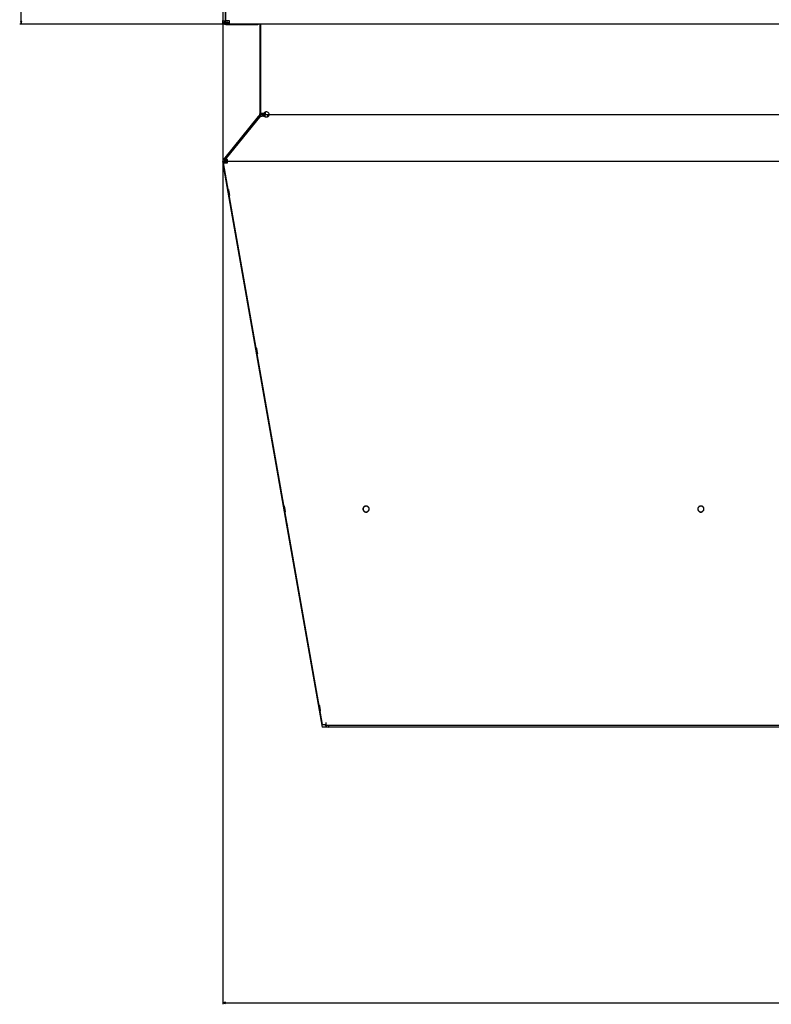
# Model space of a CAD drawing. Extents: x -917 to 2219, y -2626 to -47.
# Drawn here: x 579 to 1103, y -2626 to -1941 of the extents above; entities that cross this region are included whole.
import ezdxf

# ---------------------------------------------------------------- set-up
doc = ezdxf.new("R2010")
doc.units = 0
doc.header["$MEASUREMENT"] = 0
doc.layers.get('0').update_dxf_attribs({"linetype": 'CONTINUOUS'})

msp = doc.modelspace()

# ---------------------------------------------------------------- linework, layer by layer
at = {"color": 7}
for p, q in [((580.070923, -1942.14502), (580.070923, -1056.008789)), ((720.588623, -1056.543945), (720.588623, -1941.918823)), ((722.588623, -1056.543945), (722.588623, -1941.918823)), ((722.588623, -1941.476807), (722.588623, -1056.576904)), ((723.338623, -1944.076904), (579.070923, -1944.076904)), ((579.553223, -1942.14502), (580.070923, -1944.076904)), ((580.588501, -1942.14502), (579.553223, -1942.14502)), ((580.070923, -1944.076904), (580.588501, -1942.14502)), ((720.588623, -1944.076904), (720.588623, -1941.326904)), ((722.588623, -1941.918823), (720.588623, -1941.918823)), ((720.588623, -1942.022705), (720.588623, -2626.42627)), ((723.338623, -1944.076904), (720.588623, -1944.076904)), ((722.588623, -1942.976807), (722.588623, -1941.476807)), ((722.588623, -1941.476807), (725.088623, -1941.476807)), ((722.588623, -1942.976807), (723.588623, -1942.976807)), ((723.588623, -1943.168823), (722.838623, -1943.168823)), ((722.838623, -1944.168823), (744.588623, -1944.168823)), ((723.588623, -1942.976807), (723.588623, -1941.476807)), ((723.588623, -1943.976807), (723.588623, -1942.976807)), ((723.625854, -1942.976807), (723.588623, -1942.976807)), ((725.088623, -1943.976807), (723.588623, -1943.976807)), ((723.625854, -1943.17688), (723.625854, -1941.476807)), ((725.088623, -1943.17688), (723.625854, -1943.17688)), ((725.088623, -1941.476807), (725.088623, -1943.976807)), ((1618.088623, -1943.976807), (725.088623, -1943.976807)), ((746.472046, -1943.976807), (746.472046, -2002.702148)), ((746.781738, -1943.976807), (746.781738, -2005.89917)), ((745.349609, -2008.253174), (721.941772, -2037.159424)), ((745.594177, -2007.951172), (745.349609, -2008.253174)), ((746.137817, -2007.279785), (745.594177, -2007.951172)), ((746.263062, -2008.288696), (746.480103, -2008.560303)), ((746.433716, -2008.502197), (746.480225, -2008.560425)), ((746.914917, -2007.90918), (746.434204, -2008.502808)), ((746.472046, -2002.702148), (746.472046, -2005.472046)), ((746.472046, -2005.472046), (746.472046, -2006.335815)), ((746.472046, -2005.472046), (746.78186, -2005.472046)), ((746.707764, -2006.821533), (1594.07251, -2006.821533)), ((746.781738, -2005.89917), (749.281738, -2005.89917)), ((747.472046, -2005.899048), (747.472046, -2006.335815)), ((747.788635, -2005.89917), (749.288635, -2005.89917)), ((748.892517, -2007.93396), (749.281738, -2007.93396)), ((749.149658, -2007.93335), (749.2229, -2007.843018)), ((749.557129, -2006.899048), (749.557129, -2005.604736)), ((750.307129, -2006.899048), (750.307129, -2005.187988)), ((750.307129, -2006.899048), (751.807129, -2006.899048)), ((751.807129, -2006.899048), (751.807129, -2008.314941)), ((751.807129, -2008.392944), (751.807129, -2008.314941)), ((746.218201, -2008.830078), (722.01416, -2038.483643)), ((720.531128, -2040.267822), (720.652771, -2040.957764)), ((721.270203, -2040.848877), (720.652771, -2040.957764)), ((720.652771, -2040.957764), (720.70343, -2041.244995)), ((720.70343, -2041.244995), (764.824402, -2291.467285)), ((721.313721, -2037.935059), (721.050293, -2038.260376)), ((721.205261, -2040.476318), (722.189941, -2040.302002)), ((721.205261, -2040.476318), (721.320068, -2040.474609)), ((790.155273, -2431.543457), (721.205261, -2040.476318)), ((721.941772, -2037.159424), (721.313721, -2037.935059)), ((721.313721, -2037.935059), (721.803833, -2038.331909)), ((722.304749, -2040.300171), (721.320068, -2040.474609)), ((721.356262, -2039.339355), (1619.73291, -2039.339355)), ((721.990234, -2038.120361), (721.51416, -2037.700195)), ((721.51593, -2040.094116), (721.571899, -2040.411377)), ((721.803833, -2038.331909), (722.09082, -2038.564331)), ((722.09082, -2038.564331), (721.827393, -2038.889648)), ((722.01416, -2038.483643), (722.015259, -2038.485352)), ((722.069885, -2038.418335), (722.015259, -2038.485352)), ((722.015259, -2038.485352), (722.790405, -2039.112671)), ((722.845032, -2039.045654), (722.069885, -2038.418335)), ((722.099609, -2038.553589), (722.09082, -2038.564331)), ((722.148926, -2038.65625), (722.764282, -2039.154297)), ((722.23053, -2038.218506), (722.160095, -2038.053345)), ((722.261597, -2038.18042), (722.160095, -2038.053345)), ((722.193176, -2038.62915), (722.166748, -2038.6521)), ((722.189941, -2040.302002), (722.304749, -2040.300171)), ((722.304382, -2040.300293), (722.311646, -2040.300171)), ((723.383301, -2039.427612), (722.60614, -2038.798218)), ((722.714417, -2039.090088), (722.626404, -2038.97998)), ((722.714417, -2039.090088), (722.689087, -2039.03064)), ((722.76416, -2039.152222), (722.714111, -2039.089722)), ((722.764282, -2039.154297), (722.766418, -2039.154297)), ((722.790405, -2039.112671), (722.845032, -2039.045654)), ((722.991211, -2039.112671), (722.790405, -2039.112671)), ((722.845032, -2039.045654), (722.806091, -2039.094849)), ((723.734253, -2038.994141), (723.383301, -2039.427612)), ((723.432983, -2039.489746), (723.782043, -2039.058716)), ((723.767639, -2040.298218), (723.7229, -2040.30603)), ((723.76709, -2040.300781), (723.767639, -2040.298218)), ((723.781738, -2038.468506), (723.83667, -2038.401733)), ((723.972046, -2038.46521), (723.781738, -2038.547974)), ((723.781738, -2038.468506), (723.781738, -2038.547974)), ((723.781738, -2040.472656), (723.781738, -2038.547974)), ((764.824402, -2291.467285), (789.861389, -2433.459473)), ((764.824402, -2291.467285), (764.846252, -2291.591309)), ((764.846252, -2291.591309), (764.880127, -2291.783447)), ((794.390991, -2433.459473), (789.861389, -2433.459473)), ((790.155273, -2431.543457), (790.270081, -2431.541748)), ((790.16217, -2431.543457), (790.269775, -2431.541992)), ((792.73175, -2431.539795), (792.73175, -2430.300293)), ((792.73175, -2432.366211), (792.73175, -2431.539795)), ((1548.131836, -2432.366211), (792.73175, -2432.366211)), ((794.390991, -2433.459473), (794.240967, -2433.459473)), ((794.390991, -2432.654053), (794.390991, -2432.366211)), ((794.390991, -2433.459473), (794.390991, -2432.654053)), ((1546.490967, -2433.459473), (794.390991, -2433.459473)), ((722.520508, -2624.908691), (720.588623, -2625.42627)), ((720.588623, -2625.42627), (722.520508, -2625.943848)), ((722.520508, -2625.943848), (722.520508, -2624.908691)), ((722.520508, -2625.42627), (1618.656738, -2625.42627))]:
    msp.add_line(p, q, dxfattribs=at)
for points in [[(745.594177, -2007.951172), (745.601074, -2007.944336), (745.609497, -2007.938843), (745.630981, -2007.931885), (745.658325, -2007.930542), (745.681396, -2007.933105), (745.707153, -2007.938354), (745.737549, -2007.947266), (745.770508, -2007.959229), (745.810303, -2007.97644), (745.852661, -2007.997437), (745.899597, -2008.023193), (745.948608, -2008.052734), (746.049316, -2008.120117), (746.154724, -2008.199219), (746.263062, -2008.288696)], [(746.218201, -2008.830078), (746.292664, -2008.74353), (746.371704, -2008.661011), (746.454956, -2008.58252), (746.542358, -2008.508301), (746.633728, -2008.438354), (746.72876, -2008.372803), (746.787476, -2008.335571), (746.847412, -2008.299927), (746.970642, -2008.233643), (747.098083, -2008.173706), (747.22937, -2008.120239), (747.364075, -2008.073242), (747.508606, -2008.030762), (747.656067, -2007.994995), (747.805969, -2007.965942), (747.957886, -2007.943359), (748.111572, -2007.927124), (748.240601, -2007.918335), (748.370361, -2007.913696), (748.50061, -2007.912964), (748.598267, -2007.915039), (748.696106, -2007.919312), (748.794312, -2007.925537), (748.892517, -2007.93396)], [(749.281757, -2007.933951), (749.465707, -2008.095774), (749.676123, -2008.23678), (749.909142, -2008.354379), (750.160483, -2008.44641), (750.425528, -2008.511184), (750.69941, -2008.54751), (750.977096, -2008.554721), (751.253487, -2008.532684), (751.523505, -2008.481804), (751.78219, -2008.403017), (752.02479, -2008.297769), (752.246849, -2008.167993), (752.444288, -2008.016074), (752.61348, -2007.844801), (752.751317, -2007.657322), (752.855267, -2007.45708)], [(749.812598, -2008.306464), (749.901807, -2008.348162), (749.993625, -2008.386286), (750.087814, -2008.420739), (750.184133, -2008.451432), (750.282332, -2008.478285), (750.382159, -2008.50123), (750.483356, -2008.520206), (750.585662, -2008.535166), (750.688814, -2008.54607)], [(720.652771, -2040.957764), (720.653381, -2040.959473), (720.656555, -2040.962402), (720.662231, -2040.964966), (720.680847, -2040.968384), (720.713135, -2040.969971), (720.756348, -2040.969116), (720.818237, -2040.964966), (720.891113, -2040.957764), (721.062866, -2040.935303), (721.279968, -2040.899902)], [(721.320093, -2040.474656), (721.356014, -2040.52875), (721.439149, -2040.573302), (721.567879, -2040.607447), (721.7397, -2040.630519), (721.951266, -2040.64207), (722.198461, -2040.641874), (722.476472, -2040.629936), (722.779889, -2040.606488), (723.102806, -2040.571986), (723.438937, -2040.527101), (723.781741, -2040.472708)], [(722.160095, -2038.053345), (722.05542, -2037.966797), (721.953491, -2037.889893), (721.855774, -2037.82373), (721.80603, -2037.793335), (721.758362, -2037.766724), (721.71875, -2037.746582), (721.681274, -2037.729614), (721.628784, -2037.710083), (721.582764, -2037.698486), (721.560974, -2037.695679), (721.541504, -2037.69519), (721.526855, -2037.696777), (721.51416, -2037.700195)], [(722.166742, -2038.652095), (722.127988, -2038.662262), (722.090994, -2038.674518), (722.05583, -2038.688842), (722.022563, -2038.705205), (721.991257, -2038.723577), (721.961971, -2038.743923), (721.934761, -2038.766203), (721.909678, -2038.790376), (721.886771, -2038.816395)], [(723.836672, -2038.401724), (723.590531, -2038.303057), (723.349655, -2038.228344), (723.11737, -2038.178614), (722.89688, -2038.154555), (722.691229, -2038.156498), (722.503255, -2038.184416), (722.335553, -2038.237925), (722.190436, -2038.316285), (722.069909, -2038.418416)], [(722.304751, -2040.300223), (722.326302, -2040.332673), (722.376182, -2040.359398), (722.453419, -2040.379878), (722.556511, -2040.393716), (722.68345, -2040.400641), (722.831765, -2040.400518), (722.998572, -2040.393351), (723.180621, -2040.379279), (723.374371, -2040.358575), (723.576049, -2040.331643), (723.781731, -2040.299006)], [(722.311648, -2040.300223), (722.317524, -2040.31504), (722.328852, -2040.328832), (722.345591, -2040.341549), (722.367679, -2040.353142), (722.395033, -2040.363569), (722.427553, -2040.372792), (722.465118, -2040.380776), (722.507588, -2040.387491), (722.554807, -2040.392914)], [(723.383301, -2039.427612), (723.376465, -2039.434448), (723.367981, -2039.439941), (723.346436, -2039.446777), (723.319153, -2039.44812), (723.296021, -2039.445679), (723.270386, -2039.440308), (723.239929, -2039.431396), (723.20697, -2039.419434), (723.167175, -2039.402222), (723.124817, -2039.381226), (723.077881, -2039.355469), (723.02887, -2039.32605), (722.928162, -2039.258545), (722.822754, -2039.179443), (722.714417, -2039.090088)], [(723.432983, -2039.489746), (723.426147, -2039.496582), (723.417725, -2039.502075), (723.396179, -2039.508911), (723.368896, -2039.510254), (723.345764, -2039.507813), (723.320068, -2039.502563), (723.289673, -2039.493652), (723.256714, -2039.481567), (723.216919, -2039.464355), (723.174561, -2039.443481), (723.127625, -2039.417725), (723.078552, -2039.388184), (722.977905, -2039.320801), (722.872498, -2039.241699), (722.76416, -2039.152222)], [(722.810051, -2039.090014), (722.809606, -2039.090559), (722.809162, -2039.091106), (722.808719, -2039.091653), (722.808277, -2039.092201), (722.807836, -2039.092749), (722.807396, -2039.093298), (722.806957, -2039.093848), (722.806518, -2039.094399), (722.806081, -2039.09495)], [(723.781422, -2039.011387), (723.642339, -2038.964611), (723.507407, -2038.931356), (723.378324, -2038.912041), (723.256716, -2038.906908), (723.144113, -2038.916022), (723.041935, -2038.939269), (722.951465, -2038.976356), (722.873845, -2039.026816), (722.810051, -2039.090014)], [(723.090759, -2040.384399), (723.305664, -2040.348511), (723.419128, -2040.332031), (723.521667, -2040.319458), (723.587952, -2040.312866), (723.645508, -2040.308716), (723.685791, -2040.307251), (723.718445, -2040.307617), (723.742554, -2040.309814)], [(724.536338, -2059.105839), (724.53826, -2059.124178), (724.546566, -2059.178428), (724.561114, -2059.267659), (724.581656, -2059.390344), (724.607838, -2059.544385), (724.639215, -2059.727146), (724.675248, -2059.9355), (724.715322, -2060.165882), (724.75875, -2060.414349), (724.804789, -2060.676651), (724.852653, -2060.9483), (724.901521, -2061.224647), (724.950557, -2061.500964), (724.998924, -2061.772523), (725.045792, -2062.034678), (725.090361, -2062.282944), (725.131867, -2062.513071), (725.1696, -2062.721124), (725.202915, -2062.903542), (725.231242, -2063.057203), (725.254096, -2063.179479), (725.271086, -2063.268277), (725.281921, -2063.322078), (725.286416, -2063.339962)], [(725.047089, -2061.93496), (724.998137, -2061.656497), (724.947565, -2061.369938), (724.896317, -2061.080632), (724.84535, -2060.793983), (724.795617, -2060.515344), (724.748045, -2060.249918), (724.703523, -2060.002662), (724.662883, -2059.778194), (724.626883, -2059.580704), (724.596196, -2059.413881), (724.571395, -2059.280841), (724.552942, -2059.184067), (724.541184, -2059.125368), (724.536338, -2059.105839)], [(725.286416, -2063.339962), (725.284276, -2063.320083), (725.275216, -2063.261287), (725.259405, -2063.164667), (725.237136, -2063.032015), (725.208821, -2062.865793), (725.174988, -2062.669085), (725.136263, -2062.445541), (725.093364, -2062.19931), (725.047089, -2061.93496)], [(743.953269, -2169.233768), (743.955191, -2169.252108), (743.963497, -2169.306357), (743.978046, -2169.395588), (743.998587, -2169.518274), (744.02477, -2169.672315), (744.056146, -2169.855076), (744.092179, -2170.06343), (744.132253, -2170.293811), (744.175681, -2170.542279), (744.22172, -2170.804581), (744.269584, -2171.076229), (744.318452, -2171.352576), (744.367489, -2171.628893), (744.415855, -2171.900453), (744.462723, -2172.162608), (744.507292, -2172.410873), (744.548798, -2172.641001), (744.586531, -2172.849054), (744.619846, -2173.031471), (744.648173, -2173.185133), (744.671027, -2173.307408), (744.688017, -2173.396207), (744.698852, -2173.450008), (744.703347, -2173.467892)], [(744.46402, -2172.06289), (744.415068, -2171.784427), (744.364496, -2171.497867), (744.313248, -2171.208562), (744.262282, -2170.921913), (744.212548, -2170.643274), (744.164976, -2170.377848), (744.120454, -2170.130592), (744.079814, -2169.906123), (744.043814, -2169.708634), (744.013127, -2169.541811), (743.988326, -2169.408771), (743.969874, -2169.311997), (743.958115, -2169.253298), (743.953269, -2169.233768)], [(744.703347, -2173.467892), (744.701207, -2173.448012), (744.692147, -2173.389217), (744.676336, -2173.292597), (744.654067, -2173.159945), (744.625753, -2172.993723), (744.591919, -2172.797015), (744.553194, -2172.573471), (744.510296, -2172.327239), (744.46402, -2172.06289)], [(763.3702, -2279.361698), (763.372122, -2279.380038), (763.380429, -2279.434287), (763.394977, -2279.523518), (763.415518, -2279.646204), (763.441701, -2279.800245), (763.473077, -2279.983006), (763.509111, -2280.19136), (763.549184, -2280.421741), (763.592612, -2280.670209), (763.638652, -2280.932511), (763.686515, -2281.204159), (763.735383, -2281.480506), (763.78442, -2281.756823), (763.832786, -2282.028382), (763.879654, -2282.290538), (763.924223, -2282.538803), (763.965729, -2282.768931), (764.003462, -2282.976983), (764.036777, -2283.159401), (764.065104, -2283.313062), (764.087958, -2283.435338), (764.104948, -2283.524136), (764.115783, -2283.577938), (764.120278, -2283.595822)], [(763.880952, -2282.190819), (763.832, -2281.912357), (763.781427, -2281.625797), (763.73018, -2281.336491), (763.679213, -2281.049843), (763.629479, -2280.771204), (763.581907, -2280.505778), (763.537385, -2280.258522), (763.496745, -2280.034053), (763.460745, -2279.836563), (763.430058, -2279.669741), (763.405257, -2279.5367), (763.386805, -2279.439927), (763.375046, -2279.381227), (763.3702, -2279.361698)], [(764.120278, -2283.595822), (764.118138, -2283.575942), (764.109078, -2283.517147), (764.093267, -2283.420526), (764.070998, -2283.287875), (764.042684, -2283.121652), (764.00885, -2282.924944), (763.970125, -2282.7014), (763.927227, -2282.455169), (763.880952, -2282.190819)], [(822.581787, -2281.605468), (822.563393, -2281.329104), (822.508527, -2281.057468), (822.418126, -2280.795209), (822.293738, -2280.546814), (822.137491, -2280.316532), (821.952059, -2280.108304), (821.740614, -2279.925694), (821.506775, -2279.771825), (821.254541, -2279.64933), (820.98823, -2279.560305), (820.712397, -2279.506273), (820.431762, -2279.488159), (820.151128, -2279.506273), (819.875295, -2279.560305), (819.608984, -2279.64933), (819.35675, -2279.771825), (819.12291, -2279.925694), (818.911465, -2280.108305), (818.726033, -2280.316533), (818.569787, -2280.546814), (818.445399, -2280.79521), (818.354998, -2281.057469), (818.300132, -2281.329105), (818.281738, -2281.605469)], [(818.281738, -2281.605469), (818.301764, -2281.893776), (818.361467, -2282.176713), (818.459736, -2282.449008), (818.59474, -2282.705589), (818.763965, -2282.941678), (818.964257, -2283.152875), (819.191886, -2283.335247), (819.442612, -2283.485397), (819.711764, -2283.600527), (819.994328, -2283.678493), (820.28504, -2283.717842), (820.578486, -2283.717842), (820.869198, -2283.678493), (821.151762, -2283.600527), (821.420914, -2283.485396), (821.67164, -2283.335247), (821.899269, -2283.152875), (822.099561, -2282.941677), (822.268785, -2282.705589), (822.403789, -2282.449007), (822.502058, -2282.176712), (822.561762, -2281.893775), (822.581787, -2281.605469)], [(818.283546, -2281.518683), (818.314215, -2281.798505), (818.3823, -2282.071849), (818.486598, -2282.333885), (818.625267, -2282.579983), (818.795855, -2282.805795), (818.99535, -2283.007331), (819.220225, -2283.181029), (819.466507, -2283.32382), (819.729845, -2283.433182), (820.005585, -2283.507182), (820.288856, -2283.544512), (820.574652, -2283.544513), (820.857924, -2283.507185), (821.133665, -2283.433187), (821.397003, -2283.323828), (821.643287, -2283.181038), (821.868163, -2283.007342), (822.067659, -2282.805808), (822.238249, -2282.579997), (822.37692, -2282.3339), (822.48122, -2282.071865), (822.549308, -2281.798521), (822.579979, -2281.518699)], [(822.355839, -2280.660656), (822.191011, -2280.418156), (821.993891, -2280.200277), (821.768223, -2280.011157), (821.518294, -2279.85439), (821.248851, -2279.732952), (820.965012, -2279.649151), (820.672169, -2279.604579), (820.375883, -2279.600081), (820.081784, -2279.635744), (819.795457, -2279.71089), (819.522341, -2279.824091), (819.267624, -2279.973198), (819.036144, -2280.155378), (818.832299, -2280.36717), (818.65996, -2280.604553), (818.5224, -2280.863015), (818.422233, -2281.137649), (818.361362, -2281.423238), (818.340942, -2281.714356)], [(818.343769, -2281.60584), (818.357479, -2281.759409), (818.382499, -2281.911589), (818.418697, -2282.061572), (818.46588, -2282.208564), (818.523799, -2282.351785), (818.592147, -2282.490477), (818.670561, -2282.623903), (818.758625, -2282.751358), (818.855873, -2282.872164)], [(1055.881714, -2281.605468), (1055.86332, -2281.329104), (1055.808453, -2281.057468), (1055.718053, -2280.795209), (1055.593665, -2280.546814), (1055.437418, -2280.316532), (1055.251986, -2280.108304), (1055.040541, -2279.925694), (1054.806701, -2279.771825), (1054.554468, -2279.64933), (1054.288156, -2279.560305), (1054.012323, -2279.506273), (1053.731689, -2279.488159), (1053.451054, -2279.506273), (1053.175222, -2279.560305), (1052.90891, -2279.64933), (1052.656677, -2279.771825), (1052.422837, -2279.925694), (1052.211392, -2280.108305), (1052.02596, -2280.316533), (1051.869713, -2280.546814), (1051.745326, -2280.79521), (1051.654925, -2281.057469), (1051.600059, -2281.329105), (1051.581665, -2281.605469)], [(1051.581665, -2281.605469), (1051.601691, -2281.893776), (1051.661394, -2282.176713), (1051.759663, -2282.449008), (1051.894667, -2282.705589), (1052.063892, -2282.941678), (1052.264184, -2283.152875), (1052.491813, -2283.335247), (1052.742539, -2283.485397), (1053.011691, -2283.600527), (1053.294254, -2283.678493), (1053.584967, -2283.717842), (1053.878413, -2283.717842), (1054.169125, -2283.678493), (1054.451689, -2283.600527), (1054.720841, -2283.485396), (1054.971566, -2283.335247), (1055.199196, -2283.152875), (1055.399488, -2282.941677), (1055.568712, -2282.705589), (1055.703716, -2282.449007), (1055.801985, -2282.176712), (1055.861688, -2281.893775), (1055.881714, -2281.605469)], [(1051.583472, -2281.518683), (1051.614142, -2281.798505), (1051.682227, -2282.071849), (1051.786525, -2282.333885), (1051.925194, -2282.579983), (1052.095782, -2282.805795), (1052.295276, -2283.007331), (1052.520151, -2283.181029), (1052.766434, -2283.32382), (1053.029772, -2283.433182), (1053.305512, -2283.507182), (1053.588783, -2283.544512), (1053.874579, -2283.544513), (1054.15785, -2283.507185), (1054.433591, -2283.433187), (1054.69693, -2283.323828), (1054.943214, -2283.181038), (1055.16809, -2283.007342), (1055.367586, -2282.805808), (1055.538176, -2282.579997), (1055.676847, -2282.3339), (1055.781147, -2282.071865), (1055.849234, -2281.798521), (1055.879906, -2281.518699)], [(1055.655888, -2280.660656), (1055.49106, -2280.418156), (1055.29394, -2280.200277), (1055.068272, -2280.011157), (1054.818343, -2279.85439), (1054.5489, -2279.732952), (1054.265061, -2279.649151), (1053.972217, -2279.604579), (1053.675932, -2279.600081), (1053.381832, -2279.635744), (1053.095505, -2279.71089), (1052.82239, -2279.824091), (1052.567673, -2279.973198), (1052.336193, -2280.155378), (1052.132347, -2280.367171), (1051.960008, -2280.604553), (1051.822449, -2280.863016), (1051.722282, -2281.13765), (1051.661411, -2281.423238), (1051.640991, -2281.714356)], [(1051.643817, -2281.60584), (1051.657527, -2281.759409), (1051.682548, -2281.911589), (1051.718745, -2282.061572), (1051.765929, -2282.208564), (1051.823848, -2282.351785), (1051.892196, -2282.490477), (1051.97061, -2282.623903), (1052.058674, -2282.751358), (1052.155922, -2282.872164)], [(765.46991, -2291.53418), (765.265259, -2291.567383), (765.086548, -2291.591064), (765.011047, -2291.598633), (764.947327, -2291.602783), (764.904907, -2291.603516), (764.873291, -2291.601807), (764.860107, -2291.599609), (764.851257, -2291.59668), (764.847778, -2291.594238), (764.846252, -2291.591309)], [(787.816734, -2418.016239), (787.818656, -2418.034579), (787.826962, -2418.088828), (787.84151, -2418.178059), (787.862051, -2418.300745), (787.888234, -2418.454786), (787.91961, -2418.637547), (787.955644, -2418.845901), (787.995717, -2419.076282), (788.039145, -2419.32475), (788.085185, -2419.587052), (788.133048, -2419.8587), (788.181916, -2420.135047), (788.230953, -2420.411364), (788.279319, -2420.682923), (788.326188, -2420.945079), (788.370756, -2421.193344), (788.412262, -2421.423472), (788.449996, -2421.631524), (788.483311, -2421.813942), (788.511638, -2421.967603), (788.534491, -2422.089879), (788.551481, -2422.178677), (788.562316, -2422.232479), (788.566811, -2422.250363)], [(788.327485, -2420.84536), (788.278533, -2420.566898), (788.227961, -2420.280338), (788.176713, -2419.991032), (788.125746, -2419.704384), (788.076012, -2419.425745), (788.02844, -2419.160319), (787.983918, -2418.913063), (787.943278, -2418.688594), (787.907278, -2418.491104), (787.876591, -2418.324282), (787.85179, -2418.191241), (787.833338, -2418.094468), (787.821579, -2418.035768), (787.816734, -2418.016239)], [(788.566811, -2422.250363), (788.564671, -2422.230483), (788.555611, -2422.171688), (788.5398, -2422.075067), (788.517531, -2421.942416), (788.489217, -2421.776193), (788.455383, -2421.579485), (788.416658, -2421.355941), (788.37376, -2421.10971), (788.327485, -2420.84536)], [(790.270106, -2431.541795), (790.306026, -2431.595888), (790.389161, -2431.640441), (790.517891, -2431.674585), (790.689712, -2431.697658), (790.901278, -2431.709208), (791.148473, -2431.709013), (791.426485, -2431.697075), (791.729902, -2431.673626), (792.052818, -2431.639124), (792.38895, -2431.59424), (792.731753, -2431.539847)], [(790.708787, -2431.698728), (790.792567, -2431.70461), (790.882814, -2431.708503), (790.979231, -2431.710391), (791.081494, -2431.71027), (791.189266, -2431.70814), (791.302188, -2431.704007), (791.419884, -2431.697885), (791.541963, -2431.689796), (791.66802, -2431.679765)]]:
    msp.add_lwpolyline(points, dxfattribs=at)
for centre, radius, start, end in [((722.838623, -1941.918823), 2.25, 180.000005, 270.000001), ((722.838623, -1941.918823), 1.25, 180.000005, 270.000001), ((744.588623, -1941.918823), 2.25, 270.000001, 293.842524), ((744.972046, -2006.335815), 1.5, 321.000013, 0.00001), ((744.972046, -2006.335815), 2.5, 321.000013, 0.00001), ((748.057129, -2006.899048), 1.5, 321.000013, 0.00001), ((750.906555, -2007.14917), 2.05, 18.07393, 142.428131), ((748.057129, -2006.899048), 2.25, 321.000013, 0.00001), ((751.616089, -2007.025146), 1.34073, 0.50535, 22.449412), ((749.369324, -2007.360352), 3.587551, 3.626813, 13.659889), ((752.002808, -2007.031494), 0.953374, 333.465873, 1.086241), ((722.993164, -2039.833618), 2.5, 140.999991, 190.000003), ((725.960815, -2041.698242), 5.979748, 138.040665, 140.999394), ((722.993164, -2039.833618), 1.5, 140.999991, 190.000003), ((720.885498, -2039.313232), 1.626082, 38.358521, 47.190749), ((767.342102, -2291.349365), 2.5, 190.000003, 231.377739), ((794.240967, -2430.709473), 2.75, 200.647161, 270.000001)]:
    msp.add_arc(centre, radius, start, end, dxfattribs=at)
for points in [[(579.553223, -1942.14502), (580.070923, -1944.076904), (579.553223, -1942.14502), (580.588501, -1942.14502)], [(722.520508, -2624.908691), (720.588623, -2625.42627), (722.520508, -2624.908691), (722.520508, -2625.943848)]]:
    msp.add_solid(points, dxfattribs=at)

doc.saveas('drawing.dxf')
